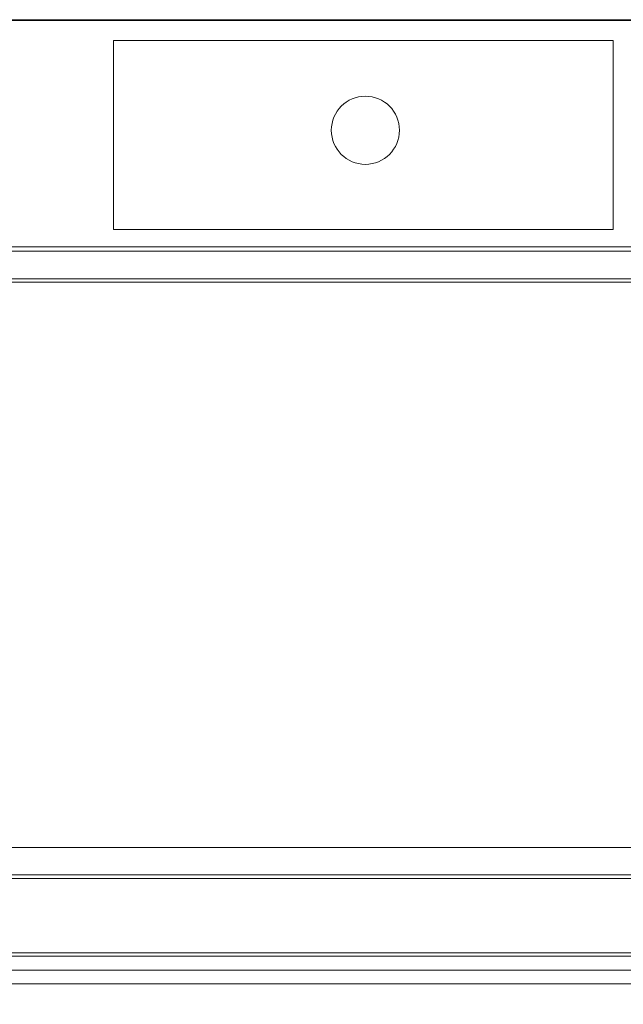
# Model space of a CAD drawing. Extents: x 0 to 600, y -500 to 0.
# Drawn here: x 300 to 477, y -289 to 0 of the extents above; entities that cross this region are included whole.
import ezdxf

# ---------------------------------------------------------------- set-up
doc = ezdxf.new("R2010")
doc.units = 0
doc.header["$LTSCALE"] = 500
doc.header["$MEASUREMENT"] = 0
for name, color, linetype in [('_ILUMIN_', 7, 'Continuous'), ('KRATKA01', 251, 'Continuous'), ('KRATKA02', 253, 'Continuous'), ('OKAP', 253, 'Continuous'), ('SPOT', 7, 'Continuous')]:
    doc.layers.add(name, color=color, linetype=linetype)

msp = doc.modelspace()

# ---------------------------------------------------------------- linework, layer by layer
at = {"layer": '_ILUMIN_', "lineweight": 0}
msp.add_3dface([(327.57, -61.62, 0), (474.18, -61.62, 0), (474.18, -6.15, 0), (327.57, -6.15, 0)], dxfattribs=at)
for points, invisible_edges in [([(474.18, -6.15, 0), (474.18, -6.15, -0.57), (327.57, -6.15, -0.57), (327.57, -6.15, 0)], 8), ([(327.57, -6.15, 0), (327.57, -6.15, -0.57), (327.57, -61.62, -0.57), (327.57, -61.62, 0)], 13), ([(327.57, -6.15, -0.57), (330.53, -7.28, -0.92), (330.53, -60.5, -0.92), (327.57, -61.62, -0.57)], 15), ([(474.18, -6.15, -0.57), (471.22, -7.28, -0.92), (330.53, -7.28, -0.92), (327.57, -6.15, -0.57)], 15), ([(337.13, -10.52, -1.54), (330.53, -7.28, -0.92), (471.22, -7.28, -0.92), (464.62, -10.52, -1.54)], 15), ([(337.13, -57.25, -1.54), (330.53, -60.5, -0.92), (330.53, -7.28, -0.92), (337.13, -10.52, -1.54)], 15), ([(464.62, -10.52, -1.54), (471.22, -7.28, -0.92), (471.22, -60.5, -0.92), (464.62, -57.25, -1.54)], 15), ([(474.18, -61.62, -0.57), (471.22, -60.5, -0.92), (471.22, -7.28, -0.92), (474.18, -6.15, -0.57)], 15), ([(474.18, -61.62, 0), (474.18, -61.62, -0.57), (474.18, -6.15, -0.57), (474.18, -6.15, 0)], 13), ([(344.38, -15.31, -2), (337.13, -10.52, -1.54), (464.62, -10.52, -1.54), (457.37, -15.31, -2)], 15), ([(344.38, -52.46, -2), (337.13, -57.25, -1.54), (337.13, -10.52, -1.54), (344.38, -15.31, -2)], 15), ([(457.37, -15.31, -2), (464.62, -10.52, -1.54), (464.62, -57.25, -1.54), (457.37, -52.46, -2)], 15), ([(350.33, -20.36, -2.17), (344.38, -15.31, -2), (457.37, -15.31, -2), (451.42, -20.36, -2.17)], 15), ([(350.33, -47.41, -2.17), (344.38, -52.46, -2), (344.38, -15.31, -2), (350.33, -20.36, -2.17)], 15), ([(451.42, -20.36, -2.17), (457.37, -15.31, -2), (457.37, -52.46, -2), (451.42, -47.41, -2.17)], 15), ([(451.42, -47.41, -2.17), (350.33, -47.41, -2.17), (350.33, -20.36, -2.17), (451.42, -20.36, -2.17)], 15), ([(451.42, -47.41, -2.17), (457.37, -52.46, -2), (344.38, -52.46, -2), (350.33, -47.41, -2.17)], 15), ([(457.37, -52.46, -2), (464.62, -57.25, -1.54), (337.13, -57.25, -1.54), (344.38, -52.46, -2)], 15), ([(464.62, -57.25, -1.54), (471.22, -60.5, -0.92), (330.53, -60.5, -0.92), (337.13, -57.25, -1.54)], 15), ([(327.57, -61.62, -0.57), (330.53, -60.5, -0.92), (471.22, -60.5, -0.92), (474.18, -61.62, -0.57)], 15), ([(327.57, -61.62, 0), (327.57, -61.62, -0.57), (474.18, -61.62, -0.57), (474.18, -61.62, 0)], 8)]:
    msp.add_3dface(points, dxfattribs=dict(at, invisible_edges=invisible_edges))
at = {"layer": 'KRATKA01', "lineweight": 0}
for points, invisible_edges in [([(50, -66.94, 8.21), (550, -66.94, 8.21), (550, -66.94, 3), (50, -66.94, 3)], 7), ([(50, -67.94, 9.21), (550, -67.94, 9.21), (550, -66.94, 8.21), (50, -66.94, 8.21)], 7), ([(550, -67.94, 2), (50, -67.94, 2), (50, -66.94, 3), (550, -66.94, 3)], 13), ([(550, -76.04, 9.21), (550, -67.94, 9.21), (50, -67.94, 9.21), (50, -76.04, 9.21)], 1), ([(550, -76.04, 9.21), (50, -76.04, 9.21), (50, -77.04, 8.21), (550, -77.04, 8.21)], 13), ([(50, -76.04, 2), (550, -76.04, 2), (550, -77.04, 3), (50, -77.04, 3)], 7), ([(550, -77.04, 8.21), (50, -77.04, 8.21), (50, -77.04, 3), (550, -77.04, 3)], 13), ([(50, -241.94, 18.06), (550, -241.94, 18.06), (550, -241.94, 12.85), (50, -241.94, 12.85)], 7), ([(50, -242.94, 19.06), (550, -242.94, 19.06), (550, -241.94, 18.06), (50, -241.94, 18.06)], 7), ([(550, -242.94, 11.85), (50, -242.94, 11.85), (50, -241.94, 12.85), (550, -241.94, 12.85)], 13), ([(550, -251.04, 19.06), (550, -242.94, 19.06), (50, -242.94, 19.06), (50, -251.04, 19.06)], 1), ([(550, -251.04, 19.06), (50, -251.04, 19.06), (50, -252.04, 18.06), (550, -252.04, 18.06)], 13), ([(50, -251.04, 11.85), (550, -251.04, 11.85), (550, -252.04, 12.85), (50, -252.04, 12.85)], 7), ([(550, -252.04, 18.06), (50, -252.04, 18.06), (50, -252.04, 12.85), (550, -252.04, 12.85)], 13), ([(50, -273.9, 8.21), (550, -273.9, 8.21), (550, -273.9, 3), (50, -273.9, 3)], 15), ([(50, -274.9, 9.21), (550, -274.9, 9.21), (550, -273.9, 8.21), (50, -273.9, 8.21)], 15), ([(550, -274.9, 2), (50, -274.9, 2), (50, -273.9, 3), (550, -273.9, 3)], 15), ([(50, -283, 2), (50, -274.9, 2), (550, -274.9, 2), (550, -283, 2)], 1), ([(550, -283, 9.21), (550, -274.9, 9.21), (50, -274.9, 9.21), (50, -283, 9.21)], 5), ([(550, -283, 9.21), (50, -283, 9.21), (50, -284, 8.21), (550, -284, 8.21)], 15), ([(50, -283, 2), (550, -283, 2), (550, -284, 3), (50, -284, 3)], 15), ([(550, -284, 8.21), (50, -284, 8.21), (50, -284, 3), (550, -284, 3)], 15)]:
    msp.add_3dface(points, dxfattribs=dict(at, invisible_edges=invisible_edges))
for points in [[(50, -76.04, 2), (50, -67.94, 2), (550, -67.94, 2), (550, -76.04, 2)], [(50, -251.04, 11.85), (50, -242.94, 11.85), (550, -242.94, 11.85), (550, -251.04, 11.85)]]:
    msp.add_3dface(points, dxfattribs=at)
at = {"layer": 'KRATKA02', "lineweight": 0}
for points, invisible_edges in [([(83.92, -77.04, 8.21), (505.78, -77.04, 8.21), (505.78, -77.04, 3), (83.92, -77.04, 3)], 8), ([(83.92, -273.9, 3), (83.92, -77.04, 3), (505.78, -77.04, 3), (505.78, -273.9, 3)], 15), ([(505.78, -273.9, 8.21), (505.78, -77.04, 8.21), (83.92, -77.04, 8.21), (83.92, -273.9, 8.21)], 15), ([(83.92, -252.04, 18.06), (505.78, -252.04, 18.06), (505.78, -252.04, 12.85), (83.92, -252.04, 12.85)], 8), ([(83.92, -448.9, 12.85), (83.92, -252.04, 12.85), (505.78, -252.04, 12.85), (505.78, -448.9, 12.85)], 15), ([(505.78, -448.9, 18.06), (505.78, -252.04, 18.06), (83.92, -252.04, 18.06), (83.92, -448.9, 18.06)], 15), ([(83.92, -273.9, 3), (505.78, -273.9, 3), (505.78, -273.9, 8.21), (83.92, -273.9, 8.21)], 10)]:
    msp.add_3dface(points, dxfattribs=dict(at, invisible_edges=invisible_edges))
at = {"layer": 'OKAP', "lineweight": 0}
for points, invisible_edges in [([(50, 0, 38), (550, 0, 38), (550, 0, 2), (50, 0, 2)], 7), ([(50, -0.27, 39), (550, -0.27, 39), (550, 0, 38), (50, 0, 38)], 7), ([(550, -0.27, 1), (50, -0.27, 1), (50, 0, 2), (550, 0, 2)], 13), ([(50, -3, 174), (547, 0, 174), (51.5, -0.4, 174), (50, -3, 174)], 15), ([(50, -3, 174), (550, -276, 174), (547, 0, 174), (50, -3, 174)], 15), ([(53, 0, 40), (547, -279, 40), (50, -276, 40), (53, 0, 40)], 15), ([(50, -1, 39.73), (550, -1, 39.73), (550, -0.27, 39), (50, -0.27, 39)], 3), ([(550, -1, 0.27), (50, -1, 0.27), (50, -0.27, 1), (550, -0.27, 1)], 9), ([(50, -2, 40), (550, -2, 40), (550, -1, 39.73), (50, -1, 39.73)], 7), ([(550, -2, 0), (50, -2, 0), (50, -1, 0.27), (550, -1, 0.27)], 13), ([(50, -64.94, 0), (50, -2, 0), (550, -2, 0), (550, -64.94, 0)], 10), ([(550, -64.94, 40), (550, -2, 40), (50, -2, 40), (50, -64.94, 40)], 11), ([(51.5, -0.4, 174), (547, 0, 174), (53, 0, 174), (51.5, -0.4, 174)], 11), ([(547, 0, 174), (547, 0, 40), (53, 0, 40), (53, 0, 174)], 5), ([(548.5, -0.4, 40), (53, 0, 40), (547, 0, 40), (548.5, -0.4, 40)], 15), ([(550, -3, 40), (53, 0, 40), (548.5, -0.4, 40), (550, -3, 40)], 15), ([(547, -279, 40), (53, 0, 40), (550, -3, 40), (547, -279, 40)], 15), ([(550, -276, 174), (50, -3, 174), (53, -279, 174), (550, -276, 174)], 15), ([(550, -64.94, 40), (50, -64.94, 40), (50, -65.94, 39.73), (550, -65.94, 39.73)], 13), ([(50, -64.94, 0), (550, -64.94, 0), (550, -65.94, 0.27), (50, -65.94, 0.27)], 7), ([(550, -65.94, 39.73), (50, -65.94, 39.73), (50, -66.67, 39), (550, -66.67, 39)], 9), ([(50, -65.94, 0.27), (550, -65.94, 0.27), (550, -66.67, 1), (50, -66.67, 1)], 3), ([(550, -66.67, 39), (50, -66.67, 39), (50, -66.94, 38), (550, -66.94, 38)], 13), ([(50, -66.67, 1), (550, -66.67, 1), (550, -66.94, 2), (50, -66.94, 2)], 7), ([(550, -66.94, 38), (50, -66.94, 38), (50, -66.94, 2), (550, -66.94, 2)], 13), ([(50, -276, 40), (547, -279, 40), (51.5, -278.6, 40), (50, -276, 40)], 15), ([(550, -276, 174), (53, -279, 174), (548.5, -278.6, 174), (550, -276, 174)], 15), ([(51.5, -278.6, 40), (547, -279, 40), (53, -279, 40), (51.5, -278.6, 40)], 15), ([(548.5, -278.6, 174), (53, -279, 174), (547, -279, 174), (548.5, -278.6, 174)], 11), ([(547, -279, 40), (547, -279, 174), (53, -279, 174), (53, -279, 40)], 5)]:
    msp.add_3dface(points, dxfattribs=dict(at, invisible_edges=invisible_edges))
at = {"layer": 'SPOT', "lineweight": 0, "extrusion": (0, 0, -1)}
msp.add_circle((-401.47, -32.46, 2.79), 10, dxfattribs=at)

doc.saveas('drawing.dxf')
